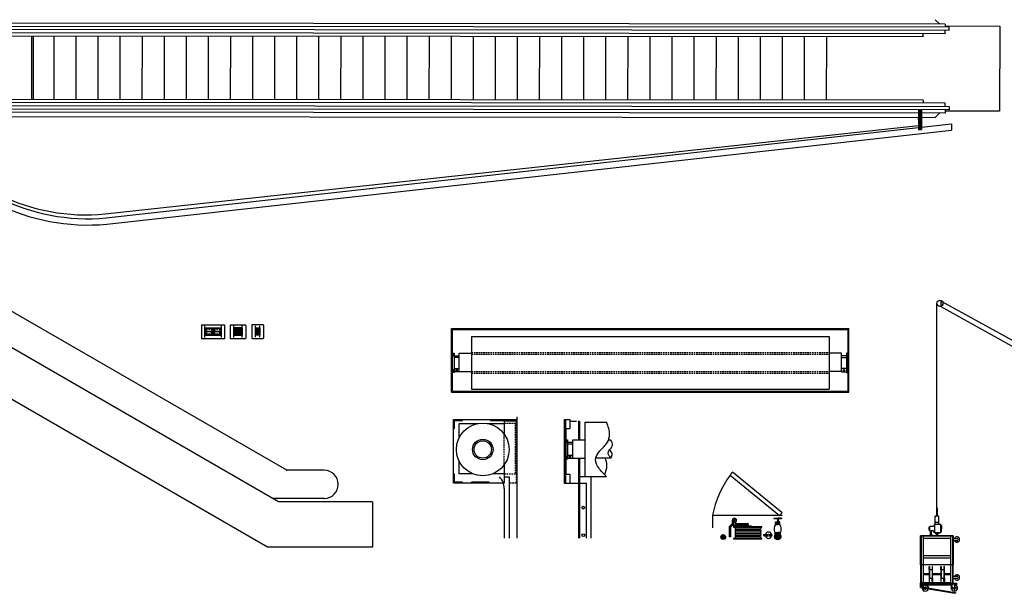
# Model space of a CAD drawing. Units: inches. Extents: x 18619 to 91479, y 3487 to 64239.
# Drawn here: x 43800 to 59411, y 15555 to 24651 of the extents above; entities that cross this region are included whole.
import ezdxf

# ---------------------------------------------------------------- set-up
doc = ezdxf.new("R2010")
doc.units = ezdxf.units.IN
doc.header["$MEASUREMENT"] = 0
doc.linetypes.add('HIDDEN2', pattern=[0.1875, 0.125, -0.0625])
doc.layers.add('freecads.com', color=7, linetype='Continuous')

msp = doc.modelspace()

# ---------------------------------------------------------------- linework, layer by layer
at = {"layer": 'freecads.com'}
for p, q in [((58534, 24531), (42450, 24545)), ((58475, 24581), (42568, 24594)), ((58386, 24580), (58315, 24651)), ((58475, 24581), (58475, 24531)), ((58475, 24551), (59338, 24550)), ((58534, 24481), (58534, 24531)), ((59338, 24550), (59336, 23201)), ((58534, 24481), (42450, 24495)), ((58475, 24428), (42568, 24442)), ((58125, 24378), (42918, 24391)), ((43994, 23386), (43995, 24389)), ((44018, 23386), (44019, 24388)), ((44344, 23386), (44345, 24388)), ((44694, 23386), (44695, 24388)), ((45044, 23385), (45045, 24388)), ((45394, 23385), (45395, 24388)), ((45744, 23385), (45745, 24387)), ((46094, 23385), (46095, 24387)), ((46444, 23384), (46445, 24387)), ((46794, 23384), (46795, 24387)), ((47144, 23384), (47145, 24386)), ((47494, 23384), (47495, 24386)), ((47844, 23383), (47845, 24386)), ((48194, 23383), (48195, 24386)), ((48544, 23383), (48545, 24385)), ((48894, 23383), (48895, 24385)), ((49244, 23382), (49245, 24385)), ((49594, 23382), (49595, 24385)), ((49944, 23382), (49945, 24384)), ((50294, 23382), (50295, 24384)), ((50644, 23381), (50645, 24384)), ((50994, 23381), (50995, 24384)), ((51344, 23381), (51345, 24383)), ((51694, 23381), (51695, 24383)), ((52044, 23380), (52045, 24383)), ((52394, 23380), (52395, 24383)), ((52744, 23380), (52745, 24382)), ((53094, 23380), (53095, 24382)), ((53444, 23379), (53445, 24382)), ((53794, 23379), (53795, 24382)), ((54144, 23379), (54145, 24381)), ((54494, 23379), (54495, 24381)), ((54844, 23378), (54845, 24381)), ((55194, 23378), (55195, 24381)), ((55544, 23378), (55545, 24380)), ((55894, 23378), (55895, 24380)), ((56244, 23377), (56245, 24380)), ((56594, 23377), (56595, 24380)), ((58125, 24378), (58125, 24427)), ((58475, 24428), (58475, 24481)), ((58534, 23271), (42449, 23285)), ((58474, 23325), (42567, 23338)), ((58124, 23374), (42917, 23387)), ((58124, 23374), (58124, 23325)), ((58474, 23271), (58474, 23325)), ((58534, 23271), (58534, 23221)), ((58534, 23221), (42449, 23235)), ((58474, 23171), (42567, 23184)), ((43169, 23114), (58314, 23101)), ((58049, 23222), (58049, 22907)), ((58078, 23172), (58059, 23172)), ((58068, 23222), (58068, 22910)), ((58074, 23222), (58074, 22911)), ((58080, 23222), (58080, 22911)), ((58090, 23172), (58109, 23172)), ((58099, 23222), (58099, 22912)), ((58314, 23101), (58384, 23171)), ((58474, 23221), (58474, 23171)), ((59336, 23201), (58474, 23201)), ((45156, 21571), (58049, 22975)), ((58049, 23061), (58049, 23101)), ((58059, 23101), (58078, 23101)), ((58109, 23101), (58090, 23101)), ((58099, 22948), (58574, 23001)), ((58574, 23001), (58574, 22900)), ((45171, 21508), (58049, 22942)), ((45182, 21409), (58574, 22900)), ((58049, 22907), (58099, 22912)), ((58409, 20099, 355002), (58409, 20185, 355002)), ((58409, 20185, 355002), (61110, 18701, 355002)), ((61045, 18631, 355002), (58409, 20099, 355002)), ((46680, 19802), (46680, 19602)), ((47049, 19807), (46685, 19807)), ((46736, 19614), (46736, 19794)), ((46867, 19762), (46739, 19762)), ((46739, 19762), (46739, 19646)), ((46739, 19750), (46769, 19750)), ((46759, 19713), (46753, 19713)), ((46759, 19696), (46753, 19696)), ((46759, 19731), (46759, 19713)), ((46759, 19680), (46759, 19696)), ((46809, 19755), (46798, 19755)), ((46798, 19755), (46798, 19739)), ((46798, 19739), (46809, 19739)), ((46809, 19670), (46798, 19670)), ((46798, 19670), (46798, 19654)), ((46806, 19756), (46800, 19756)), ((46800, 19756), (46800, 19744)), ((46800, 19744), (46806, 19744)), ((46806, 19744), (46806, 19756)), ((46809, 19739), (46809, 19755)), ((46809, 19654), (46809, 19670)), ((46836, 19750), (46867, 19750)), ((46847, 19731), (46847, 19713)), ((46847, 19713), (46853, 19713)), ((46847, 19680), (46847, 19696)), ((46847, 19696), (46853, 19696)), ((46995, 19762), (46867, 19762)), ((46867, 19762), (46867, 19646)), ((46867, 19646), (46867, 19762)), ((46867, 19750), (46897, 19750)), ((46887, 19713), (46881, 19713)), ((46887, 19696), (46881, 19696)), ((46887, 19731), (46887, 19713)), ((46887, 19680), (46887, 19696)), ((46937, 19755), (46926, 19755)), ((46926, 19755), (46926, 19739)), ((46926, 19739), (46937, 19739)), ((46937, 19670), (46926, 19670)), ((46926, 19670), (46926, 19654)), ((46934, 19756), (46928, 19756)), ((46928, 19756), (46928, 19744)), ((46928, 19744), (46934, 19744)), ((46934, 19744), (46934, 19756)), ((46937, 19739), (46937, 19755)), ((46937, 19654), (46937, 19670)), ((46965, 19750), (46995, 19750)), ((46975, 19731), (46975, 19713)), ((46975, 19713), (46981, 19713)), ((46975, 19680), (46975, 19696)), ((46975, 19696), (46981, 19696)), ((46995, 19646), (46995, 19762)), ((46998, 19614), (46998, 19794)), ((47054, 19602), (47054, 19802)), ((47137, 19804), (47137, 19600)), ((47381, 19809), (47142, 19809)), ((47194, 19613), (47194, 19796)), ((47327, 19763), (47197, 19763)), ((47197, 19763), (47197, 19646)), ((47197, 19763), (47262, 19763)), ((47197, 19646), (47197, 19763)), ((47197, 19750), (47262, 19750)), ((47197, 19675), (47262, 19675)), ((47201, 19720), (47205, 19720)), ((47201, 19711), (47201, 19720)), ((47205, 19711), (47201, 19711)), ((47201, 19693), (47205, 19693)), ((47201, 19684), (47201, 19693)), ((47205, 19684), (47201, 19684)), ((47205, 19720), (47205, 19711)), ((47205, 19693), (47205, 19684)), ((47206, 19750), (47253, 19750)), ((47206, 19735), (47206, 19750)), ((47253, 19735), (47206, 19735)), ((47208, 19720), (47251, 19720)), ((47208, 19682), (47208, 19720)), ((47251, 19682), (47208, 19682)), ((47213, 19691), (47213, 19710)), ((47213, 19710), (47220, 19710)), ((47246, 19691), (47213, 19691)), ((47220, 19710), (47220, 19716)), ((47220, 19716), (47239, 19716)), ((47239, 19716), (47239, 19710)), ((47239, 19710), (47246, 19710)), ((47246, 19710), (47246, 19691)), ((47251, 19720), (47251, 19682)), ((47253, 19750), (47253, 19735)), ((47254, 19720), (47258, 19720)), ((47254, 19711), (47254, 19720)), ((47258, 19711), (47254, 19711)), ((47254, 19693), (47258, 19693)), ((47254, 19684), (47254, 19693)), ((47258, 19684), (47254, 19684)), ((47258, 19720), (47258, 19711)), ((47258, 19693), (47258, 19684)), ((47262, 19763), (47327, 19763)), ((47262, 19646), (47262, 19763)), ((47262, 19763), (47262, 19646)), ((47262, 19750), (47327, 19750)), ((47262, 19675), (47327, 19675)), ((47266, 19720), (47270, 19720)), ((47266, 19711), (47266, 19720)), ((47270, 19711), (47266, 19711)), ((47266, 19693), (47270, 19693)), ((47266, 19684), (47266, 19693)), ((47270, 19684), (47266, 19684)), ((47270, 19720), (47270, 19711)), ((47270, 19693), (47270, 19684)), ((47271, 19750), (47318, 19750)), ((47271, 19735), (47271, 19750)), ((47318, 19735), (47271, 19735)), ((47273, 19720), (47316, 19720)), ((47273, 19682), (47273, 19720)), ((47316, 19682), (47273, 19682)), ((47279, 19691), (47279, 19710)), ((47279, 19710), (47286, 19710)), ((47311, 19691), (47279, 19691)), ((47286, 19710), (47286, 19716)), ((47286, 19716), (47304, 19716)), ((47304, 19716), (47304, 19710)), ((47304, 19710), (47311, 19710)), ((47311, 19710), (47311, 19691)), ((47316, 19720), (47316, 19682)), ((47318, 19750), (47318, 19735)), ((47319, 19720), (47324, 19720)), ((47319, 19711), (47319, 19720)), ((47324, 19711), (47319, 19711)), ((47319, 19693), (47324, 19693)), ((47319, 19684), (47319, 19693)), ((47324, 19684), (47319, 19684)), ((47324, 19720), (47324, 19711)), ((47324, 19693), (47324, 19684)), ((47327, 19646), (47327, 19763)), ((47327, 19763), (47327, 19646)), ((47329, 19613), (47329, 19796)), ((47386, 19804), (47386, 19600)), ((47479, 19806), (47479, 19603)), ((47660, 19811), (47484, 19811)), ((47537, 19616), (47537, 19798)), ((47541, 19766), (47606, 19766)), ((47541, 19648), (47541, 19766)), ((47541, 19753), (47606, 19753)), ((47541, 19678), (47606, 19678)), ((47545, 19722), (47550, 19722)), ((47545, 19714), (47545, 19722)), ((47550, 19714), (47545, 19714)), ((47545, 19695), (47550, 19695)), ((47545, 19687), (47545, 19695)), ((47550, 19687), (47545, 19687)), ((47550, 19753), (47597, 19753)), ((47550, 19737), (47550, 19753)), ((47597, 19737), (47550, 19737)), ((47550, 19722), (47550, 19714)), ((47550, 19695), (47550, 19687)), ((47553, 19722), (47595, 19722)), ((47553, 19684), (47553, 19722)), ((47595, 19684), (47553, 19684)), ((47558, 19693), (47558, 19713)), ((47558, 19713), (47565, 19713)), ((47590, 19693), (47558, 19693)), ((47565, 19713), (47565, 19718)), ((47565, 19718), (47583, 19718)), ((47583, 19718), (47583, 19713)), ((47583, 19713), (47590, 19713)), ((47590, 19713), (47590, 19693)), ((47595, 19722), (47595, 19684)), ((47597, 19753), (47597, 19737)), ((47598, 19722), (47603, 19722)), ((47598, 19714), (47598, 19722)), ((47603, 19714), (47598, 19714)), ((47598, 19695), (47603, 19695)), ((47598, 19687), (47598, 19695)), ((47603, 19687), (47598, 19687)), ((47603, 19722), (47603, 19714)), ((47603, 19695), (47603, 19687)), ((47606, 19766), (47606, 19648)), ((47608, 19616), (47608, 19798)), ((47665, 19806), (47665, 19603)), ((46685, 19596), (47049, 19596)), ((46739, 19659), (46769, 19659)), ((46739, 19646), (46867, 19646)), ((46798, 19654), (46809, 19654)), ((46806, 19665), (46800, 19665)), ((46800, 19665), (46800, 19653)), ((46800, 19653), (46806, 19653)), ((46806, 19653), (46806, 19665)), ((46836, 19659), (46867, 19659)), ((46867, 19659), (46897, 19659)), ((46867, 19646), (46995, 19646)), ((46926, 19654), (46937, 19654)), ((46934, 19665), (46928, 19665)), ((46928, 19665), (46928, 19653)), ((46928, 19653), (46934, 19653)), ((46934, 19653), (46934, 19665)), ((46965, 19659), (46995, 19659)), ((47142, 19595), (47381, 19595)), ((47197, 19658), (47262, 19658)), ((47197, 19646), (47327, 19646)), ((47262, 19646), (47197, 19646)), ((47262, 19658), (47327, 19658)), ((47327, 19646), (47262, 19646)), ((47485, 19598), (47660, 19598)), ((47541, 19660), (47606, 19660)), ((47606, 19648), (47541, 19648)), ((50663, 19362), (50688, 19362)), ((50688, 19362), (50688, 19054)), ((50770, 19071), (50770, 19362)), ((50770, 19362), (50962, 19362)), ((56827, 19362), (56635, 19362)), ((56827, 19071), (56827, 19362)), ((56934, 19362), (56909, 19362)), ((56909, 19362), (56909, 19054)), ((50688, 19337), (50663, 19337)), ((50688, 19318), (50663, 19318)), ((50688, 19323), (50770, 19323)), ((50770, 19294), (50688, 19294)), ((56909, 19323), (56827, 19323)), ((56827, 19294), (56909, 19294)), ((56909, 19337), (56934, 19337)), ((56909, 19318), (56934, 19318)), ((50688, 19097), (50663, 19097)), ((50688, 19076), (50663, 19076)), ((50688, 19054), (50663, 19054)), ((50688, 19120), (50770, 19120)), ((50770, 19065), (50688, 19065)), ((50770, 19071), (50962, 19071)), ((50770, 19071), (50770, 19065)), ((56827, 19071), (56635, 19071)), ((56909, 19120), (56827, 19120)), ((56827, 19071), (56827, 19065)), ((56827, 19065), (56909, 19065)), ((56909, 19097), (56934, 19097)), ((56909, 19076), (56934, 19076)), ((56909, 19054), (56934, 19054)), ((50680, 17302), (50680, 18310)), ((50680, 18310), (51671, 18310)), ((50695, 18167), (50695, 18295)), ((50695, 18295), (50823, 18295)), ((50823, 18295), (50823, 18310)), ((51264, 18295), (51264, 18310)), ((51264, 18295), (51547, 18295)), ((51659, 18284), (51483, 18284)), ((51483, 18284), (51483, 18248)), ((51547, 18295), (51547, 18310)), ((51659, 18310), (51659, 18284)), ((51659, 18284), (51689, 18284)), ((51671, 18310), (51689, 18310)), ((51689, 16432), (51689, 18351)), ((52435, 18310), (52522, 18310)), ((52435, 18310), (52435, 17302)), ((52451, 18310), (52451, 17302)), ((52522, 18310), (52522, 18167)), ((52522, 18283), (52627, 18283)), ((52659, 18283), (52659, 17989)), ((52659, 18283), (52677, 18283)), ((52677, 18283), (52677, 17989)), ((52760, 18267), (52760, 17407)), ((52760, 18267), (53104, 18267)), ((50695, 18167), (50680, 18167)), ((50767, 18019), (50767, 18248)), ((50767, 18248), (51073, 18248)), ((51211, 18248), (51483, 18248)), ((51483, 18248), (51483, 18078)), ((52451, 18167), (52522, 18167)), ((52461, 18167), (52461, 17445)), ((52461, 17989), (52486, 17989)), ((52486, 17964), (52461, 17964)), ((52486, 17989), (52486, 17681)), ((52568, 17698), (52568, 17989)), ((52568, 17989), (52760, 17989)), ((53174, 17985), (53135, 17985)), ((52486, 17945), (52461, 17945)), ((52486, 17950), (52568, 17950)), ((52568, 17921), (52486, 17921)), ((50767, 17452), (50767, 17653)), ((52486, 17724), (52461, 17724)), ((52486, 17703), (52461, 17703)), ((52486, 17681), (52461, 17681)), ((52486, 17747), (52568, 17747)), ((52568, 17692), (52486, 17692)), ((52568, 17698), (52760, 17698)), ((52568, 17698), (52568, 17692)), ((52659, 17698), (52659, 16432)), ((52677, 17698), (52677, 16432)), ((53176, 17700), (52931, 17700)), ((51483, 17594), (51483, 17452)), ((50695, 17445), (50680, 17445)), ((50695, 17317), (50695, 17445)), ((50979, 17452), (50767, 17452)), ((51483, 17452), (51306, 17452)), ((51483, 17452), (51483, 17302)), ((51483, 17402), (51560, 17402)), ((51560, 17402), (51560, 16432)), ((52451, 17445), (52522, 17445)), ((52522, 17445), (52522, 17302)), ((52677, 17407), (53101, 17407)), ((52856, 17407), (52856, 16432)), ((55065, 17430), (55847, 16791)), ((55887, 16833), (55100, 17475)), ((51483, 17302), (50680, 17302)), ((50823, 17317), (50695, 17317)), ((50823, 17302), (50823, 17317)), ((51242, 17317), (50961, 17317)), ((50961, 17302), (50961, 17317)), ((51242, 17302), (51242, 17317)), ((51484, 16432), (51484, 17219)), ((52435, 17302), (52788, 17302)), ((52788, 16432), (52788, 17302)), ((58335, 16913, 361435), (58335, 16780, 361435)), ((58348, 16913, 361435), (58335, 16913, 361435)), ((58348, 16913, 361435), (58348, 16780, 361435)), ((54787, 16595), (54787, 16795)), ((54787, 16795), (55887, 16795)), ((55097, 16710), (55097, 16657)), ((55117, 16619), (55117, 16710)), ((55137, 16674), (55137, 16724)), ((55759, 16749), (55759, 16739)), ((55759, 16749), (55819, 16748)), ((55759, 16739), (55819, 16738)), ((55814, 16738), (55814, 16688)), ((55879, 16748), (55819, 16748)), ((55879, 16738), (55819, 16738)), ((55824, 16738), (55824, 16688)), ((55847, 16791), (55887, 16833)), ((55879, 16748), (55879, 16738)), ((58317, 16780, 361435), (58310, 16773, 361435)), ((58310, 16773, 361435), (58310, 16645, 361435)), ((58365, 16780, 361435), (58317, 16780, 361435)), ((58372, 16773, 361435), (58365, 16780, 361435)), ((58372, 16645, 361435), (58372, 16773, 361435)), ((55097, 16657), (55051, 16611)), ((55051, 16611), (55051, 16449)), ((55112, 16644), (55071, 16603)), ((55071, 16603), (55071, 16449)), ((55112, 16644), (55112, 16681)), ((55567, 16609), (55117, 16609)), ((55117, 16609), (55117, 16599)), ((55567, 16599), (55117, 16599)), ((55137, 16644), (55327, 16644)), ((55137, 16629), (55137, 16644)), ((55147, 16664), (55337, 16664)), ((55402, 16619), (55147, 16619)), ((55542, 16574), (55154, 16574)), ((55542, 16549), (55154, 16549)), ((55332, 16629), (55322, 16619)), ((55332, 16639), (55342, 16639)), ((55332, 16633), (55332, 16629)), ((55332, 16633), (55342, 16633)), ((55332, 16629), (55342, 16629)), ((55334, 16633), (55334, 16639)), ((55352, 16639), (55342, 16639)), ((55352, 16633), (55342, 16633)), ((55352, 16629), (55342, 16629)), ((55350, 16633), (55350, 16639)), ((55352, 16649), (55352, 16639)), ((55352, 16633), (55352, 16629)), ((55352, 16629), (55362, 16619)), ((55402, 16609), (55402, 16619)), ((55567, 16599), (55567, 16609)), ((55784, 16688), (55819, 16688)), ((55784, 16678), (55784, 16688)), ((55784, 16678), (55819, 16678)), ((55784, 16668), (55819, 16668)), ((55784, 16658), (55784, 16668)), ((55784, 16658), (55819, 16658)), ((55785, 16648), (55820, 16648)), ((55794, 16678), (55794, 16668)), ((55794, 16658), (55794, 16648)), ((55853, 16648), (55818, 16648)), ((55854, 16688), (55819, 16688)), ((55854, 16678), (55819, 16678)), ((55854, 16668), (55819, 16668)), ((55854, 16658), (55819, 16658)), ((55844, 16678), (55844, 16668)), ((55844, 16658), (55844, 16648)), ((55854, 16678), (55854, 16688)), ((55854, 16658), (55854, 16668)), ((58229, 16616, 361435), (58219, 16606, 361435)), ((58219, 16554, 361435), (58219, 16606, 361435)), ((58219, 16606, 361435), (58219, 16554, 361435)), ((58229, 16544, 361435), (58219, 16554, 361435)), ((58243, 16616, 361435), (58229, 16616, 361435)), ((58229, 16544, 361435), (58229, 16616, 361435)), ((58253, 16616, 361435), (58243, 16616, 361435)), ((58285, 16616, 361435), (58253, 16616, 361435)), ((58311, 16645, 361435), (58285, 16616, 361435)), ((58372, 16679, 361435), (58310, 16679, 361435)), ((58310, 16645, 361435), (58311, 16645, 361435)), ((58311, 16515, 361435), (58311, 16645, 361435)), ((58372, 16645, 361435), (58311, 16645, 361435)), ((58400, 16645, 361435), (58372, 16645, 361435)), ((58400, 16645, 361435), (58414, 16628, 361435)), ((58400, 16645, 361435), (58400, 16515, 361435)), ((58414, 16628, 361435), (58414, 16580, 361435)), ((58414, 16533, 361435), (58414, 16580, 361435)), ((54957, 16481), (54920, 16444)), ((54951, 16481), (54920, 16451)), ((54963, 16480), (54921, 16439)), ((54942, 16479), (54922, 16459)), ((54968, 16478), (54923, 16434)), ((54972, 16476), (54925, 16430)), ((54976, 16473), (54928, 16426)), ((54979, 16470), (54931, 16422)), ((54982, 16466), (54935, 16419)), ((54984, 16462), (54939, 16417)), ((54986, 16457), (54944, 16415)), ((54987, 16451), (54950, 16414)), ((54987, 16445), (54956, 16414)), ((54985, 16436), (54964, 16416)), ((55071, 16449), (55051, 16449)), ((55567, 16424), (55117, 16424)), ((55117, 16424), (55117, 16414)), ((55567, 16414), (55117, 16414)), ((55542, 16524), (55154, 16524)), ((55542, 16499), (55154, 16499)), ((55542, 16474), (55154, 16474)), ((55542, 16449), (55154, 16449)), ((55567, 16414), (55567, 16424)), ((55596, 16473), (55596, 16488)), ((55598, 16488), (55661, 16487)), ((55598, 16468), (55661, 16467)), ((55639, 16467), (55639, 16487)), ((55683, 16487), (55724, 16487)), ((55683, 16467), (55723, 16467)), ((55726, 16469), (55726, 16484)), ((55726, 16482), (55729, 16482)), ((55726, 16472), (55728, 16472)), ((55731, 16474), (55731, 16479)), ((55769, 16522), (55819, 16522)), ((55813, 16497), (55772, 16456)), ((55822, 16496), (55772, 16447)), ((55829, 16495), (55773, 16440)), ((55802, 16494), (55775, 16467)), ((55776, 16478), (55776, 16514)), ((55776, 16514), (55819, 16514)), ((55836, 16493), (55776, 16433)), ((55841, 16489), (55779, 16428)), ((55846, 16486), (55783, 16422)), ((55784, 16514), (55784, 16522)), ((55851, 16481), (55787, 16418)), ((55855, 16476), (55792, 16414)), ((55858, 16470), (55798, 16411)), ((55860, 16464), (55804, 16409)), ((55861, 16457), (55811, 16407)), ((55866, 16521), (55819, 16522)), ((55862, 16514), (55819, 16514)), ((55862, 16448), (55820, 16407)), ((55859, 16437), (55831, 16409)), ((55854, 16514), (55854, 16521)), ((55862, 16477), (55862, 16514)), ((58602, 16468, 361435), (58083, 16468, 361435)), ((58083, 16468, 361435), (58083, 15690, 361435)), ((58083, 16006, 361435), (58083, 16468, 361435)), ((58083, 16468, 361435), (58602, 16468, 361435)), ((58595, 16461, 361435), (58090, 16461, 361435)), ((58090, 16461, 361435), (58090, 15697, 361435)), ((58563, 16461, 361435), (58122, 16461, 361435)), ((58122, 16461, 361435), (58122, 15729, 361435)), ((58563, 16461, 361435), (58122, 16461, 361435)), ((58122, 16461, 361435), (58122, 16429, 361435)), ((58122, 16429, 361435), (58563, 16429, 361435)), ((58243, 16544, 361435), (58229, 16544, 361435)), ((58266, 16480, 361435), (58230, 16480, 361435)), ((58230, 16480, 361435), (58230, 16468, 361435)), ((58230, 16468, 361435), (58266, 16468, 361435)), ((58243, 16461, 361435), (58243, 16544, 361435)), ((58253, 16461, 361435), (58243, 16461, 361435)), ((58285, 16544, 361435), (58253, 16544, 361435)), ((58253, 16544, 361435), (58253, 16461, 361435)), ((58266, 16468, 361435), (58266, 16480, 361435)), ((58311, 16515, 361435), (58285, 16544, 361435)), ((58336, 16515, 361435), (58311, 16515, 361435)), ((58323, 16499, 361435), (58323, 16515, 361435)), ((58365, 16499, 361435), (58323, 16499, 361435)), ((58334, 16499, 361435), (58351, 16499, 361435)), ((58334, 16480, 361435), (58334, 16499, 361435)), ((58351, 16480, 361435), (58334, 16480, 361435)), ((58349, 16515, 361435), (58336, 16515, 361435)), ((58356, 16515, 361435), (58340, 16515, 361435)), ((58400, 16515, 361435), (58349, 16515, 361435)), ((58351, 16499, 361435), (58351, 16480, 361435)), ((58365, 16515, 361435), (58365, 16499, 361435)), ((58400, 16515, 361435), (58414, 16533, 361435)), ((58563, 15729, 361435), (58563, 16461, 361435)), ((58563, 16429, 361435), (58563, 16461, 361435)), ((58595, 15697, 361435), (58595, 16461, 361435)), ((58602, 15690, 361435), (58602, 16468, 361435)), ((58602, 16468, 361435), (58602, 16006, 361435)), ((58673, 16420, 361435), (58602, 16420, 361435)), ((58602, 16395, 361435), (58673, 16395, 361435)), ((58563, 16150, 361435), (58122, 16150, 361435)), ((58122, 16150, 361435), (58122, 16118, 361435)), ((58122, 16118, 361435), (58563, 16118, 361435)), ((58563, 16118, 361435), (58563, 16150, 361435)), ((58602, 16006, 361435), (58083, 16006, 361435)), ((58218, 15930, 361435), (58218, 15982, 361435)), ((58218, 15982, 361435), (58224, 15982, 361435)), ((58218, 15930, 361435), (58218, 15795, 361435)), ((58224, 15982, 361435), (58224, 15795, 361435)), ((58266, 15930, 361435), (58224, 15930, 361435)), ((58273, 15982, 361435), (58266, 15982, 361435)), ((58266, 15982, 361435), (58266, 15795, 361435)), ((58273, 15930, 361435), (58273, 15982, 361435)), ((58273, 15795, 361435), (58273, 15930, 361435)), ((58406, 15930, 361435), (58406, 15982, 361435)), ((58406, 15982, 361435), (58412, 15982, 361435)), ((58406, 15930, 361435), (58406, 15795, 361435)), ((58412, 15982, 361435), (58412, 15795, 361435)), ((58454, 15930, 361435), (58412, 15930, 361435)), ((58461, 15982, 361435), (58454, 15982, 361435)), ((58454, 15982, 361435), (58454, 15795, 361435)), ((58461, 15930, 361435), (58461, 15982, 361435)), ((58461, 15795, 361435), (58461, 15930, 361435)), ((58122, 15869, 361435), (58218, 15869, 361435)), ((58122, 15863, 361435), (58218, 15863, 361435)), ((58122, 15856, 361435), (58218, 15856, 361435)), ((58218, 15795, 361435), (58218, 15744, 361435)), ((58224, 15795, 361435), (58266, 15795, 361435)), ((58224, 15744, 361435), (58224, 15795, 361435)), ((58266, 15744, 361435), (58266, 15795, 361435)), ((58273, 15869, 361435), (58406, 15869, 361435)), ((58273, 15863, 361435), (58406, 15863, 361435)), ((58273, 15856, 361435), (58406, 15856, 361435)), ((58273, 15795, 361435), (58273, 15744, 361435)), ((58406, 15795, 361435), (58406, 15744, 361435)), ((58412, 15795, 361435), (58454, 15795, 361435)), ((58412, 15744, 361435), (58412, 15795, 361435)), ((58454, 15744, 361435), (58454, 15795, 361435)), ((58461, 15795, 361435), (58461, 15744, 361435)), ((58462, 15869, 361435), (58563, 15869, 361435)), ((58462, 15863, 361435), (58563, 15863, 361435)), ((58462, 15856, 361435), (58563, 15856, 361435)), ((58673, 15820, 361435), (58602, 15820, 361435)), ((58602, 15794, 361435), (58673, 15794, 361435)), ((58082, 15715, 361435), (58082, 15689, 361435)), ((58139, 15715, 361435), (58082, 15715, 361435)), ((58082, 15689, 361435), (58127, 15689, 361435)), ((58082, 15650, 361435), (58082, 15689, 361435)), ((58082, 15650, 361435), (58626, 15558, 361435)), ((58083, 15723, 361435), (58171, 15723, 361435)), ((58083, 15719, 361435), (58083, 15723, 361435)), ((58083, 15719, 361435), (58083, 15717, 361435)), ((58171, 15719, 361435), (58083, 15719, 361435)), ((58083, 15719, 361435), (58171, 15719, 361435)), ((58083, 15696, 361435), (58083, 15719, 361435)), ((58083, 15717, 361435), (58083, 15715, 361435)), ((58083, 15717, 361435), (58171, 15717, 361435)), ((58083, 15715, 361435), (58171, 15715, 361435)), ((58096, 15683, 361435), (58083, 15696, 361435)), ((58083, 15690, 361435), (58602, 15690, 361435)), ((58090, 15697, 361435), (58595, 15697, 361435)), ((58093, 15694, 361435), (58093, 15715, 361435)), ((58148, 15627, 361435), (58093, 15694, 361435)), ((58095, 15696, 361435), (58095, 15710, 361435)), ((58102, 15683, 361435), (58096, 15683, 361435)), ((58214, 15638, 361435), (58100, 15638, 361435)), ((58101, 15659, 361435), (58101, 15689, 361435)), ((58101, 15659, 361435), (58628, 15570, 361435)), ((58122, 15729, 361435), (58563, 15729, 361435)), ((58127, 15692, 361435), (58127, 15585, 361435)), ((58557, 15689, 361435), (58132, 15689, 361435)), ((58139, 15696, 361435), (58134, 15691, 361435)), ((58139, 15717, 361435), (58139, 15719, 361435)), ((58139, 15715, 361435), (58139, 15717, 361435)), ((58139, 15715, 361435), (58636, 15715, 361435)), ((58160, 15689, 361435), (58164, 15689, 361435)), ((58176, 15639, 361435), (58161, 15714, 361435)), ((58171, 15723, 361435), (58171, 15719, 361435)), ((58171, 15719, 361435), (58171, 15696, 361435)), ((58218, 15744, 361435), (58224, 15744, 361435)), ((58273, 15744, 361435), (58266, 15744, 361435)), ((58406, 15744, 361435), (58412, 15744, 361435)), ((58461, 15744, 361435), (58454, 15744, 361435)), ((58553, 15694, 361435), (58553, 15715, 361435)), ((58608, 15627, 361435), (58553, 15694, 361435)), ((58674, 15638, 361435), (58560, 15638, 361435)), ((58620, 15692, 361435), (58620, 15585, 361435)), ((58636, 15639, 361435), (58621, 15714, 361435)), ((58636, 15689, 361435), (58626, 15689, 361435)), ((58636, 15715, 361435), (58653, 15715, 361435)), ((58636, 15689, 361435), (58636, 15715, 361435)), ((58653, 15689, 361435), (58636, 15689, 361435)), ((58653, 15715, 361435), (58653, 15689, 361435))]:
    msp.add_line(p, q, dxfattribs=at)
at = {"layer": 'freecads.com', "ltscale": 0.04}
for p, q in [((48035, 17506, 0), (37488, 23596, 0)), ((47901, 17006, 0), (37260, 23150, 0)), ((47731, 16288, 0), (37259, 22334, 0)), ((48024, 17506, 0), (48035, 17506, 0)), ((48628, 17506, 0), (48035, 17506, 0)), ((48628, 17060, 0), (47807, 17060, 0)), ((49395, 17006, 0), (47901, 17006, 0)), ((49395, 17006, 0), (49395, 16288, 0)), ((49395, 16288, 0), (47731, 16288, 0))]:
    msp.add_line(p, q, dxfattribs=at)
at = {"layer": 'freecads.com', "ltscale": 0.8}
msp.add_line((58341, 16913, 361435), (58341, 20153, 361435), dxfattribs=at)
at = {"layer": 'freecads.com', "linetype": 'HIDDEN2', "ltscale": 200}
for p, q in [((51671, 18310), (51671, 17302)), ((51661, 18248), (51483, 18248)), ((51661, 17452), (51661, 18248)), ((51483, 17594), (51483, 18078)), ((51483, 17452), (51661, 17452)), ((51671, 17302), (51560, 17302))]:
    msp.add_line(p, q, dxfattribs=at)
at = {"layer": 'freecads.com'}
for points in [[(50648, 19755), (56948, 19755)], [(50648, 18746), (50648, 19755)], [(50663, 19737), (56934, 19737)], [(50663, 18761), (50663, 19737)], [(56934, 18761), (56934, 19737)], [(56948, 18746), (56948, 19755)], [(50962, 19627), (56635, 19627)], [(50962, 19627), (50962, 18791)], [(56635, 19627), (56635, 18791)], [(50648, 18746), (56948, 18746)], [(50663, 18761), (56934, 18761)], [(50962, 18791), (56635, 18791)]]:
    msp.add_lwpolyline(points, dxfattribs=at)
at = {"layer": 'freecads.com', "linetype": 'HIDDEN2', "ltscale": 200}
for points in [[(50962, 19372), (56635, 19372)], [(50962, 19347), (56635, 19347)], [(50962, 19070), (56635, 19070)], [(50962, 19046), (56635, 19046)]]:
    msp.add_lwpolyline(points, dxfattribs=at)
at = {"layer": 'freecads.com'}
for centre, radius in [((58389, 20153, 360605), 48.4), ((46803, 19705), 51.3), ((46779, 19705), 8.33), ((46803, 19705), 5.13), ((46803, 19705), 5.13), ((46827, 19705), 8.33), ((46931, 19705), 51.3), ((46908, 19705), 8.33), ((46931, 19705), 5.13), ((46931, 19705), 5.13), ((46955, 19705), 8.33), ((50728, 19091), 12.8), ((56868, 19091), 12.8), ((51142, 17836), 418), ((51142, 17836), 163), ((51142, 17836), 138), ((52526, 17718), 12.8), ((52736, 16913), 21.6), ((52736, 16479), 21.6), ((54954, 16448), 37.5), ((54954, 16448), 33.8), ((55672, 16477), 14.9), ((55819, 16452), 50), ((55819, 16452), 45), ((58095, 15702, 361435), 3.56), ((58160, 15638, 361435), 3.24), ((58620, 15638, 361435), 3.24), ((58631, 15563, 361435), 7.78)]:
    msp.add_circle(centre, radius, dxfattribs=at)
for centre, radius, start, end in [((44880, 24664), 3269, 84.7984, 275.3001), ((44880, 24664), 3169, 84.8211, 275.2666), ((44849, 24663), 3107, 84.2247, 275.6781), ((46685, 19802), 5.13, 90, 180), ((46803, 19704), 57.3, 89.7728, 126.3427), ((46803, 19705), 56, 53.2125, 89.8082), ((46931, 19704), 57.3, 89.7728, 126.3427), ((46931, 19705), 56, 53.2125, 89.8082), ((47049, 19802), 5.13, 0, 90), ((47142, 19804), 5.21, 90, 180), ((47381, 19804), 5.21, 0, 90), ((47485, 19806), 5.21, 90, 180), ((47660, 19806), 5.21, 0, 90), ((46685, 19602), 5.13, 180, 270), ((46803, 19705), 57.3, 233.6573, 270.2272), ((46803, 19704), 56, 270.1918, 306.7875), ((46931, 19705), 57.3, 233.6573, 270.2272), ((46931, 19704), 56, 270.1918, 306.7875), ((47049, 19602), 5.13, 270, 0), ((47142, 19600), 5.21, 180, 270), ((47381, 19600), 5.21, 270, 0), ((47485, 19603), 5.21, 180, 270), ((47660, 19603), 5.21, 270, 0), ((51221, 17219), 262, 0, 44.5105), ((56336, 16493), 1579, 141.5385, 143.6066), ((55132, 16710), 35, 278.2131, 179.9999), ((55132, 16710), 15, 289.4711, 179.9999), ((55132, 16710), 35, 235.1838, 244.623), ((55127, 16619), 10, 179.9999, 269.9999), ((55147, 16674), 10, 179.9999, 269.9999), ((55147, 16629), 10, 179.9999, 269.9999), ((55154, 16587), 12.5, 89.9999, 269.9999), ((55154, 16562), 12.5, 89.9999, 269.9999), ((55154, 16537), 12.5, 89.9999, 269.9999), ((55327, 16639), 5, 359.9999, 89.9999), ((55337, 16649), 15, 360, 90), ((55542, 16587), 12.5, 269.9999, 89.9999), ((55542, 16562), 12.5, 269.9999, 89.9999), ((55542, 16537), 12.5, 269.9999, 89.9999), ((55905, 16570), 144, 146.9186, 199.3699), ((55731, 16571), 144, 339.87, 32.3213), ((55154, 16512), 12.5, 89.9999, 269.9999), ((55154, 16487), 12.5, 89.9999, 269.9999), ((55154, 16462), 12.5, 89.9999, 269.9999), ((55154, 16437), 12.5, 89.9999, 269.9999), ((55542, 16512), 12.5, 269.9999, 89.9999), ((55542, 16487), 12.5, 269.9999, 89.9999), ((55542, 16462), 12.5, 269.9999, 89.9999), ((55542, 16437), 12.5, 269.9999, 89.9999), ((55598, 16488), 2.5, 89.9999, 179.9999), ((55598, 16473), 2.5, 179.9999, 269.9999), ((55672, 16477), 50, 11.1569, 168.083), ((55672, 16477), 50, 191.1569, 348.083), ((55723, 16469), 2.5, 269.62, 359.62), ((55724, 16484), 2.5, 359.62, 89.62), ((55728, 16474), 2.5, 269.62, 359.62), ((55728, 16479), 2.5, 359.62, 89.62), ((58660, 16408, 361435), 42.9, 197.571, 162.429), ((58660, 16408, 361435), 19.4, 221.8103, 138.1897), ((58660, 15807, 361435), 42.9, 197.571, 162.429), ((58660, 15807, 361435), 19.4, 221.8103, 138.1897), ((58160, 15638, 361435), 48.6, 180, 81.6365), ((58160, 15638, 361435), 48.6, 148.9431, 180), ((58160, 15638, 361435), 16.2, 223.2431, 3.6294), ((58620, 15638, 361435), 48.6, 180, 81.6365), ((58620, 15638, 361435), 48.6, 148.9431, 180), ((58620, 15638, 361435), 16.2, 223.2431, 3.6294)]:
    msp.add_arc(centre, radius, start, end, dxfattribs=at)
at = {"layer": 'freecads.com', "ltscale": 0.04}
msp.add_arc((48628, 17283, 0), 223, 270, 90, dxfattribs=at)
at = {"layer": 'freecads.com', "ltscale": 0.5}
msp.add_arc((56336, 16493), 1579, 143.6897, 168.979, dxfattribs=at)
at = {"layer": 'freecads.com'}
for points in [[(53101, 17407), (52980, 17543), (52928, 17671), (52998, 17812), (53120, 17953), (53152, 18070), (53104, 18267)], [(53176, 17700), (53138, 17748), (53130, 17785), (53164, 17843), (53199, 17908), (53174, 17985)], [(53176, 17700), (53194, 17768), (53153, 17829)], [(53072, 17436), (53111, 17582), (53086, 17700)]]:
    msp.add_spline(points, degree=3, dxfattribs=at)

doc.saveas('drawing.dxf')
